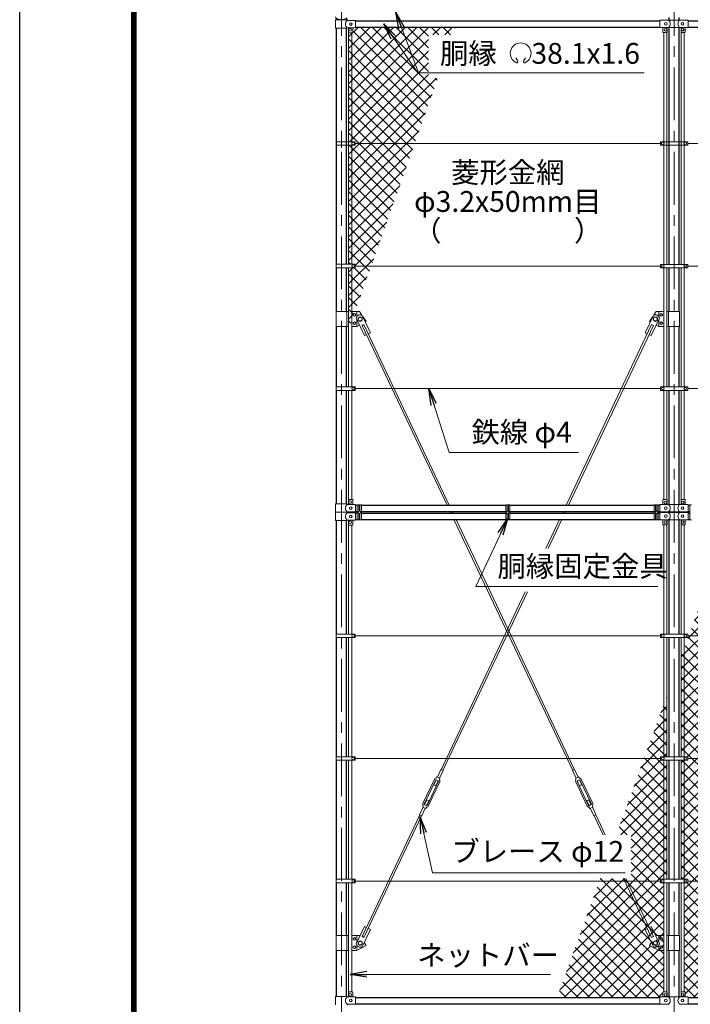
# Model space of a CAD drawing. Units: millimetres. Extents: x 0 to 27224, y 0 to 14850.
# Drawn here: x 0 to 4033, y 3827 to 9746 of the extents above; entities that cross this region are included whole.
import ezdxf
from ezdxf.enums import TextEntityAlignment as Align

# ---------------------------------------------------------------- set-up
doc = ezdxf.new("R2010")
doc.units = ezdxf.units.MM
doc.header["$LTSCALE"] = 10
doc.header["$MEASUREMENT"] = 0
doc.linetypes.add('CENTER', pattern=[50.8, 31.75, -6.35, 6.35, -6.35])
for name, color, linetype, lineweight in [('D-BMK', 2, 'CENTER', 13), ('D-STR-TXT', 7, 'Continuous', 13), ('D-STR2', 7, 'Continuous', 13), ('D-STR3', 3, 'Continuous', 13)]:
    doc.layers.add(name, color=color, linetype=linetype, lineweight=lineweight)
doc.layers.add('D-STR1', color=1, linetype='Continuous')
doc.layers.add('D-TTL', color=2, linetype='Continuous')
doc.styles.add('ゴシック', font='txt')
doc.dimstyles.new('STYLE', dxfattribs={"dimscale": 50, "dimtxt": 2.5, "dimasz": 2, "dimexe": 1, "dimexo": 1, "dimgap": 0.8, "dimtad": 1, "dimdsep": 46, "dimtxsty": 'ゴシック', "dimblk": 'OPEN', "dimcen": 1e-08, "dimclrd": 256, "dimclre": 256, "dimclrt": 256, "dimadec": 0, "dimazin": 2, "dimtfac": 1, "dimtmove": 2, "dimatfit": 3, "dimldrblk": 'OPEN', "dimfxl": 0, "dimtolj": 1, "dimtzin": 0, "dimlwd": -1, "dimlwe": -1, "dimarcsym": 0})
pattern_1 = [(45, (-820.343, -32683.035), (-35.35534, 35.35534), []), (135, (-820.343, -32683.035), (-35.35534, -35.35534), [])]

# ---------------------------------------------------------------- blocks, each defined once
blk = doc.blocks.new('_Open')
at = {"color": 0, "linetype": 'ByBlock', "lineweight": -2}
for p, q in [((-1, 0.167), (0, 0)), ((-1, -0.167), (0, 0)), ((0, 0), (-1, 0))]:
    blk.add_line(p, q, dxfattribs=at)

msp = doc.modelspace()

# ---------------------------------------------------------------- hatches: boundary and pattern name
at = {"layer": 'D-STR2'}
h = msp.add_hatch(dxfattribs=at)
h.set_pattern_fill('ANSI37', color=256, scale=400)
h.set_pattern_definition(pattern_1)
h.paths.add_polyline_path([(2514.772, 9393.629), (2458.1537, 9393.629), (2458.1537, 9655.2613), (2607.6959, 9655.2613), (2624.2606, 9701.9), (2020.6808, 9701.9), (2020.6808, 9698), (2002.6808, 9698), (2002.6808, 9670, -0.414213562), (2000.6808, 9668), (1997.1808, 9668), (1997.1808, 9012.5), (2017.6808, 9012.5), (2017.6808, 9002), (2375.6772, 9002)])
h.paths.add_polyline_path([(2375.6772, 9002), (2017.6808, 9002), (2017.6808, 8991.5), (1997.1808, 8991.5), (1997.1808, 8275.5), (2017.6808, 8275.5), (2017.6808, 8265), (2113.917, 8265)])
h.paths.add_polyline_path([(2113.917, 8265), (2017.6808, 8265), (2017.6808, 8254.5), (1997.1808, 8254.5), (1997.1808, 7991.2973), (2016.706, 7991.2973)])
h.paths.add_polyline_path([(1997.1808, 9668), (1978.1808, 9668), (1978.1808, 9012.5), (1997.1808, 9012.5)])
h.paths.add_polyline_path([(1997.1808, 8991.5), (1978.1808, 8991.5), (1978.1808, 8275.5), (1997.1808, 8275.5)])
h.paths.add_polyline_path([(1997.1808, 8254.5), (1978.1808, 8254.5), (1978.1808, 7882.8274), (1997.1808, 7936.323)])
h.paths.add_polyline_path([(2016.706, 7991.2973), (1997.1808, 7991.2973), (1997.1808, 7936.323), (2007.8327, 7966.3139), (2006.216, 7967.2473), (2006.216, 7970.7748, -0.018585968), (2006.1966, 7971.2973, -0.018585968), (2006.216, 7971.8197), (2006.216, 7975.3473), (2009.271, 7977.1111, -0.037184781), (2010.1758, 7977.6335), (2012.2857, 7978.8516)])
h.paths.add_polyline_path([(2012.0665, 7978.2345, 0.070863057), (2010.1758, 7977.6335), (2009.271, 7977.1111, 0.228487843), (2006.216, 7971.8197), (2006.216, 7970.7748, 0.163337407), (2007.9516, 7966.6486)], flags=17)
h = msp.add_hatch(dxfattribs=at)
h.set_pattern_fill('ANSI37', color=256, scale=400)
h.set_pattern_definition(pattern_1)
h.paths.add_polyline_path([(4935.6808, 6741.9), (4278.4538, 6741.9), (4023.711, 6042), (4935.6808, 6042)])
h.paths.add_polyline_path([(4935.6808, 6042), (4023.711, 6042), (3997.1808, 5969.1088), (3997.1808, 5315.3), (4018.1808, 5315.3), (4018.1808, 5305), (4935.6808, 5305), (4970.9195, 5317.8258), (4935.6808, 5330.6524)])
h.paths.add_polyline_path([(4935.6808, 5279.3485), (4900.4422, 5292.1742), (4935.6808, 5305), (4018.1808, 5305), (4018.1808, 5294.7), (3997.1808, 5294.7), (3997.1808, 4578.3), (4018.1808, 4578.3), (4018.1808, 4568), (4935.6808, 4568)])
h.paths.add_polyline_path([(4935.6808, 4568), (4018.1808, 4568), (4018.1808, 4557.7), (3997.1808, 4557.7), (3997.1808, 3901.1), (4002.6808, 3901.1), (4002.6808, 3871.1), (4020.6808, 3871.1), (4020.6808, 3868.1), (4935.6808, 3868.1)])
h.paths.add_polyline_path([(3874.1808, 4150), (3843.1308, 4150), (3788.1308, 4180), (3799.812, 4197.5218), (3762.2836, 4276.839), (3774.9386, 4282.8266), (3640.0108, 4568), (3487.2189, 4568), (3232.4761, 3868.1), (3850.6808, 3868.1), (3850.6808, 3871.1), (3868.6808, 3871.1), (3868.6808, 3901.1), (3874.1808, 3901.1)])
h.paths.add_polyline_path([(3874.1808, 5294.7), (3853.1808, 5294.7), (3853.1808, 5305), (3755.465, 5305), (3588.3012, 4845.7212), (3677.154, 4845.7212), (3677.154, 4584.0889), (3645.6738, 4584.0889), (3653.2862, 4568), (3853.1808, 4568), (3853.1808, 4578.3), (3874.1808, 4578.3)])
h.paths.add_polyline_path([(3874.1808, 5631.1691), (3755.465, 5305), (3853.1808, 5305), (3853.1808, 5315.3), (3874.1808, 5315.3)])
h.paths.add_polyline_path([(3997.1808, 5969.1088), (3978.1808, 5916.9068), (3978.1808, 5315.3), (3997.1808, 5315.3)])
h.paths.add_polyline_path([(3893.1808, 5683.3712), (3874.1808, 5631.1691), (3874.1808, 5315.3), (3893.1808, 5315.3)])
h.paths.add_polyline_path([(3997.1808, 5294.7), (3978.1808, 5294.7), (3978.1808, 4578.3), (3997.1808, 4578.3)])
h.paths.add_polyline_path([(3893.1808, 5294.7), (3874.1808, 5294.7), (3874.1808, 4578.3), (3893.1808, 4578.3)])
h.paths.add_polyline_path([(3632.3984, 4584.0889), (3493.0748, 4584.0889), (3487.2189, 4568), (3640.0108, 4568)])
h.paths.add_polyline_path([(3645.6738, 4584.0889), (3632.3984, 4584.0889), (3640.0108, 4568), (3653.2862, 4568)], flags=17)
h.paths.add_polyline_path([(3653.2862, 4568), (3640.0108, 4568), (3774.9386, 4282.8266), (3800.5998, 4228.591), (3811.4469, 4233.7232)], flags=17)
h.paths.add_polyline_path([(3874.1808, 4557.7), (3853.1808, 4557.7), (3853.1808, 4568), (3653.2862, 4568), (3785.7857, 4287.9588), (3798.4407, 4293.9464), (3825.6943, 4236.3452), (3828.1308, 4240), (3874.1808, 4240)], flags=17)
h.paths.add_polyline_path([(3874.1808, 4240), (3843.1308, 4240), (3843.1308, 4199.4927), (3847.6247, 4189.9948, -0.11093477), (3843.1308, 4180), (3843.1308, 4150), (3874.1808, 4150)], flags=17)
h.paths.add_polyline_path([(3858.1308, 4211.9), (3855.0758, 4213.6638, -0.037184781), (3854.171, 4214.1862), (3851.116, 4215.95), (3851.116, 4219.4776, -0.037184781), (3851.116, 4220.5224), (3851.116, 4224.05), (3854.171, 4225.8138, -0.037184781), (3855.0758, 4226.3362), (3858.1308, 4228.1), (3861.1858, 4226.3362, -0.037184781), (3862.0906, 4225.8138), (3865.1456, 4224.05), (3865.1456, 4220.5224, -0.037184781), (3865.1456, 4219.4776), (3865.1456, 4215.95), (3862.0906, 4214.1862, -0.037184781), (3861.1858, 4213.6638)], flags=16)
h.paths.add_polyline_path([(3858.1308, 4178.1), (3861.1858, 4176.3362, -0.037184781), (3862.0906, 4175.8138), (3865.1456, 4174.05), (3865.1456, 4170.5224, -0.037184781), (3865.1456, 4169.4776), (3865.1456, 4165.95), (3862.0906, 4164.1862, -0.037184781), (3861.1858, 4163.6638), (3858.1308, 4161.9), (3855.0758, 4163.6638, -0.037184781), (3854.171, 4164.1862), (3851.116, 4165.95), (3851.116, 4169.4776, -0.037184781), (3851.116, 4170.5224), (3851.116, 4174.05), (3854.171, 4175.8138, -0.037184781), (3855.0758, 4176.3362)], flags=16)
h.paths.add_polyline_path([(3798.4407, 4293.9464), (3785.7857, 4287.9588), (3811.4469, 4233.7232), (3800.5998, 4228.591), (3774.9386, 4282.8266), (3762.2836, 4276.839), (3811.4676, 4172.8874, 0.5), (3847.6247, 4189.9948)], flags=17)
h.paths.add_polyline_path([(3823.1308, 4208.8564), (3835.1308, 4201.9282), (3835.1308, 4188.0718), (3823.1308, 4181.1436), (3811.1308, 4188.0718), (3811.1308, 4201.9282)], flags=16)
h.paths.add_polyline_path([(3834.6308, 4195, -1), (3811.6308, 4195, -1)], flags=0)
h.paths.add_polyline_path([(3811.6308, 4195, 1), (3834.6308, 4195, 1)], flags=0)
h.paths.add_polyline_path([(3851.0966, 4220, 1), (3865.165, 4220, 1)], flags=0)
h.paths.add_polyline_path([(3851.0966, 4170, 1), (3865.165, 4170, 1)], flags=0)
h.paths.add_polyline_path([(3865.1456, 4220.5224, 0.228487843), (3862.0906, 4225.8138), (3861.1858, 4226.3362, 0.228487843), (3855.0758, 4226.3362), (3854.171, 4225.8138, 0.228487843), (3851.116, 4220.5224), (3851.116, 4219.4776, 0.228487843), (3854.171, 4214.1862), (3855.0758, 4213.6638, 0.228487843), (3861.1858, 4213.6638), (3862.0906, 4214.1862, 0.228487843), (3865.1456, 4219.4776)], flags=0)
h.paths.add_polyline_path([(3865.1456, 4169.4776), (3865.1456, 4170.5224, 0.228487843), (3862.0906, 4175.8138), (3861.1858, 4176.3362, 0.228487843), (3855.0758, 4176.3362), (3854.171, 4175.8138, 0.228487843), (3851.116, 4170.5224), (3851.116, 4169.4776, 0.228487843), (3854.171, 4164.1862), (3855.0758, 4163.6638, 0.228487843), (3861.1858, 4163.6638), (3862.0906, 4164.1862, 0.228487843)], flags=0)

# ---------------------------------------------------------------- linework, layer by layer
at = {"layer": 'D-BMK'}
for p, q in [((1935.6808, 10475), (1935.6808, 2890)), ((3935.6808, 10475), (3935.6808, 2890)), ((1935.6808, 9016.5292), (1935.6808, 8975.7495)), ((1935.6808, 8279.5292), (1935.6808, 8238.7495)), ((1935.6808, 7542.5292), (1935.6808, 7501.7495))]:
    msp.add_line(p, q, dxfattribs=at)
at = {"layer": 'D-STR-TXT'}
for p, q in [((2995.7348, 9495.8411), (2984.2202, 9515.7849)), ((3030.4128, 9495.8411), (3041.9274, 9515.7849))]:
    msp.add_line(p, q, dxfattribs=at)
for centre, radius, start, end in [((3013.0738, 9543.5142), 62.5078, 294.32477615, 245.67522385), ((2990.0366, 9492.39), 6.5798, 245.67522385, 30), ((3036.111, 9492.39), 6.5798, 150, 294.32477615)]:
    msp.add_arc(centre, radius, start, end, dxfattribs=at)
at = {"layer": 'D-STR1'}
for p, q in [((1905.4308, 9745), (1905.4308, 9754.1582)), ((1965.9308, 9745), (1965.9308, 9754.1582)), ((2020.6808, 9740), (3850.6808, 9740)), ((3905.4308, 9743.4), (3905.4308, 9759.5123)), ((3965.9308, 9743.4), (3965.9308, 9759.5123)), ((4020.6808, 9740), (4935.6808, 9740)), ((1905.4308, 8275.5), (1905.4308, 9695)), ((1965.9308, 8275.5), (1965.9308, 9695)), ((2020.6808, 9701.9), (3850.6808, 9701.9)), ((3905.4308, 8275.3), (3905.4308, 9698.5)), ((3965.9308, 8275.3), (3965.9308, 9698.5)), ((4020.6808, 9701.9), (4935.6808, 9701.9)), ((1905.4308, 7991.2973), (1905.4308, 8254.5)), ((1965.9308, 7991.2973), (1965.9308, 8254.5)), ((3905.4308, 7991.2973), (3905.4308, 8254.7)), ((3965.9308, 7991.2973), (3965.9308, 8254.7)), ((1905.4308, 7538.5), (1905.4308, 7901.2973)), ((1965.9308, 7538.5), (1965.9308, 7901.2973)), ((3905.4308, 7538.3), (3905.4308, 7901.2973)), ((3965.9308, 7538.3), (3965.9308, 7901.2973)), ((1905.4308, 6835), (1905.4308, 7517.5)), ((1965.9308, 6835), (1965.9308, 7517.5)), ((3905.4308, 6831.6), (3905.4308, 7517.7)), ((3965.9308, 6831.6), (3965.9308, 7517.7)), ((2020.6808, 6828.1), (2030.6808, 6828.1)), ((2055.6808, 6828.1), (2923.1808, 6828.1)), ((2948.1808, 6828.1), (3815.6808, 6828.1)), ((3840.6808, 6828.1), (3850.6808, 6828.1)), ((4020.6808, 6828.1), (4030.6808, 6828.1)), ((2020.6808, 6790), (2030.6808, 6790)), ((2020.6808, 6780), (2030.6808, 6780)), ((2055.6808, 6790), (2923.1808, 6790)), ((2055.6808, 6780), (2923.1808, 6780)), ((2948.1808, 6790), (3815.6808, 6790)), ((2948.1808, 6780), (3815.6808, 6780)), ((3840.6808, 6790), (3850.6808, 6790)), ((3840.6808, 6780), (3850.6808, 6780)), ((3905.4308, 6783.4), (3905.4308, 6786.6)), ((3965.9308, 6783.4), (3965.9308, 6786.6)), ((4020.6808, 6790), (4030.6808, 6790)), ((4020.6808, 6780), (4030.6808, 6780)), ((1905.4308, 6052.5), (1905.4308, 6735)), ((1965.9308, 6052.5), (1965.9308, 6735)), ((2020.6808, 6741.9), (2030.6808, 6741.9)), ((2055.6808, 6741.9), (2923.1808, 6741.9)), ((2948.1808, 6741.9), (3815.6808, 6741.9)), ((3840.6808, 6741.9), (3850.6808, 6741.9)), ((3905.4308, 6052.3), (3905.4308, 6738.4)), ((3965.9308, 6052.3), (3965.9308, 6738.4)), ((4020.6808, 6741.9), (4030.6808, 6741.9)), ((1905.4308, 5315.5), (1905.4308, 6031.5)), ((1965.9308, 5315.5), (1965.9308, 6031.5)), ((3905.4308, 5315.5), (3905.4308, 6031.7)), ((3965.9308, 5315.5), (3965.9308, 6031.7)), ((1905.4308, 4578.5), (1905.4308, 5294.5)), ((1965.9308, 4578.5), (1965.9308, 5294.5)), ((3905.4308, 4578.3), (3905.4308, 5294.5)), ((3965.9308, 4578.3), (3965.9308, 5294.5)), ((1905.4308, 4240), (1905.4308, 4557.5)), ((1965.9308, 4240), (1965.9308, 4557.5)), ((3905.4308, 4240), (3905.4308, 4557.7)), ((3965.9308, 4240), (3965.9308, 4557.7)), ((1905.4308, 3874.1), (1905.4308, 4150)), ((1965.9308, 3874.1), (1965.9308, 4150)), ((3905.4308, 3871.6), (3905.4308, 4150)), ((3965.9308, 3871.6), (3965.9308, 4150)), ((2020.6808, 3868.1), (3850.6808, 3868.1)), ((4020.6808, 3868.1), (4935.6808, 3868.1)), ((2020.6808, 3830), (3850.6808, 3830)), ((4020.6808, 3830), (4935.6808, 3830))]:
    msp.add_line(p, q, dxfattribs=at)
at = {"layer": 'D-STR3'}
for p, q in [((1899.5808, 9745), (1969.4808, 9745)), ((1899.5808, 9695), (1899.5808, 9745)), ((1975.4808, 9742), (1969.4808, 9745)), ((1975.4808, 9742), (2020.6808, 9742)), ((2020.6808, 9742), (2020.6808, 9698)), ((3850.6808, 9742.9), (3901.8808, 9742.9)), ((3850.6808, 9742.9), (3850.6808, 9698.9)), ((3901.8808, 9743.4), (3900.8808, 9742.9)), ((3901.8808, 9743.4), (3969.4808, 9743.4)), ((3969.4808, 9743.4), (3970.4808, 9742.9)), ((3969.4808, 9742.9), (4020.6808, 9742.9)), ((4020.6808, 9742.9), (4020.6808, 9698.9)), ((1899.5808, 9695), (1969.4808, 9695)), ((1975.4808, 9698), (1969.4808, 9695)), ((1975.4808, 9698), (2020.6808, 9698)), ((1977.6808, 9670), (1977.6808, 9698)), ((1978.1808, 8275.5), (1978.1808, 9668.6771)), ((1979.6808, 9668), (2000.6808, 9668)), ((1997.1808, 8275.5), (1997.1808, 9668)), ((2002.6808, 9670), (2002.6808, 9698)), ((3850.6808, 9698.9), (3901.8808, 9698.9)), ((3868.6808, 9698.9), (3868.6808, 9670.9)), ((3891.6808, 9668.9), (3870.6808, 9668.9)), ((3874.1808, 9669), (3874.1808, 8275.3)), ((3893.1808, 9669.134), (3893.1808, 8275.3)), ((3893.6808, 9698.9), (3893.6808, 9670.9)), ((3901.8808, 9698.4), (3900.8808, 9698.9)), ((3901.8808, 9698.4), (3969.4808, 9698.4)), ((3969.4808, 9698.4), (3970.4808, 9698.9)), ((3969.4808, 9698.9), (4020.6808, 9698.9)), ((3977.6808, 9698.9), (3977.6808, 9670.9)), ((3978.1808, 9669.134), (3978.1808, 8275.3)), ((3979.6808, 9668.9), (4000.6808, 9668.9)), ((3997.1808, 9669), (3997.1808, 8275.3)), ((4002.6808, 9698.9), (4002.6808, 9670.9)), ((1902.8808, 9012.5), (1902.8808, 8991.5)), ((1902.8808, 9012.5), (2017.6808, 9012.5)), ((2017.6808, 9012.5), (2017.6808, 8991.5)), ((3853.1808, 9002), (2017.6808, 9002)), ((3853.1808, 9012.3), (4018.1808, 9012.3)), ((3853.1808, 9012.3), (3853.1808, 8991.7)), ((4018.1808, 9012.3), (4018.1808, 8991.7)), ((4935.6808, 9002), (4018.1808, 9002)), ((1902.8808, 8991.5), (2017.6808, 8991.5)), ((3853.1808, 8991.7), (4018.1808, 8991.7)), ((1902.8808, 8275.5), (1902.8808, 8254.5)), ((1902.8808, 8275.5), (2017.6808, 8275.5)), ((1902.8808, 8254.5), (2017.6808, 8254.5)), ((1978.1808, 7538.5), (1978.1808, 8254.5)), ((1997.1808, 7538.5), (1997.1808, 8254.5)), ((2017.6808, 8275.5), (2017.6808, 8254.5)), ((3853.1808, 8265), (2017.6808, 8265)), ((3853.1808, 8275.3), (4018.1808, 8275.3)), ((3853.1808, 8275.3), (3853.1808, 8254.7)), ((3853.1808, 8254.7), (4018.1808, 8254.7)), ((3874.1808, 8254.7), (3874.1808, 7538.3)), ((3893.1808, 8254.7), (3893.1808, 7538.3)), ((3978.1808, 8254.7), (3978.1808, 7538.3)), ((3997.1808, 8254.7), (3997.1808, 7538.3)), ((4018.1808, 8275.3), (4018.1808, 8254.7)), ((4935.6808, 8265), (4018.1808, 8265)), ((1903.1308, 7991.2973), (1903.1308, 7901.2973)), ((1978.1808, 7991.2973), (1903.1308, 7991.2973)), ((1968.2308, 7991.2973), (1968.2308, 7901.2973)), ((2043.2308, 7991.2973), (1997.1808, 7991.2973)), ((2028.2308, 7991.2973), (2028.2308, 7961.2973)), ((2043.2308, 7991.2973), (2057.8462, 7969.3741)), ((3828.1308, 7991.2973), (3813.5154, 7969.3741)), ((3874.1808, 7991.2973), (3828.1308, 7991.2973)), ((3843.1308, 7991.2973), (3843.1308, 7961.2973)), ((3968.2308, 7991.2973), (3893.1808, 7991.2973)), ((3903.1308, 7991.2973), (3903.1308, 7901.2973)), ((3968.2308, 7991.2973), (3968.2308, 7901.2973)), ((2023.7369, 7951.3024), (2072.9209, 7847.3508)), ((2028.2308, 7941.8044), (2028.2308, 7901.2973)), ((2059.894, 7968.4099), (2109.078, 7864.4583)), ((2063.3289, 7961.1502), (2083.2308, 7931.2973)), ((3811.4676, 7968.4099), (3762.2837, 7864.4583)), ((3808.0328, 7961.1502), (3788.1308, 7931.2973)), ((3847.6247, 7951.3024), (3798.4407, 7847.3508)), ((3843.1308, 7941.8044), (3843.1308, 7901.2973)), ((1978.1808, 7901.2973), (1903.1308, 7901.2973)), ((2028.2308, 7901.2973), (1997.1808, 7901.2973)), ((2043.4649, 7909.6068), (2028.2308, 7901.2973)), ((2059.9147, 7907.574), (2070.7618, 7912.7063)), ((2059.9147, 7907.574), (2570.6603, 6828.1)), ((2070.7618, 7912.7063), (2583.9357, 6828.1)), ((2083.2308, 7931.2973), (2078.6387, 7928.7925)), ((3800.5998, 7912.7063), (3287.426, 6828.1)), ((3811.447, 7907.574), (3300.7014, 6828.1)), ((3788.1308, 7931.2973), (3792.7229, 7928.7925)), ((3811.447, 7907.574), (3800.5998, 7912.7063)), ((3827.8967, 7909.6068), (3843.1308, 7901.2973)), ((3843.1308, 7901.2973), (3874.1808, 7901.2973)), ((3893.1808, 7901.2973), (3968.2308, 7901.2973)), ((2072.9209, 7847.3508), (2085.5759, 7853.3384)), ((2096.423, 7858.4706), (2109.078, 7864.4583)), ((3774.9386, 7858.4706), (3762.2837, 7864.4583)), ((3798.4407, 7847.3508), (3785.7858, 7853.3384)), ((1902.8808, 7538.5), (1902.8808, 7517.5)), ((1902.8808, 7538.5), (2017.6808, 7538.5)), ((1902.8808, 7517.5), (2017.6808, 7517.5)), ((1978.1808, 6861.3229), (1978.1808, 7517.5)), ((1997.1808, 6862), (1997.1808, 7517.5)), ((2017.6808, 7538.5), (2017.6808, 7517.5)), ((3853.1808, 7528), (2017.6808, 7528)), ((3853.1808, 7538.3), (4018.1808, 7538.3)), ((3853.1808, 7538.3), (3853.1808, 7517.7)), ((3853.1808, 7517.7), (4018.1808, 7517.7)), ((3874.1808, 6861.1), (3874.1808, 7517.7)), ((3893.1808, 6860.4229), (3893.1808, 7517.7)), ((3978.1808, 6860.4229), (3978.1808, 7517.7)), ((3997.1808, 6861.1), (3997.1808, 7517.7)), ((4018.1808, 7538.3), (4018.1808, 7517.7)), ((4935.6808, 7528), (4018.1808, 7528)), ((1899.5808, 6835), (1969.4808, 6835)), ((1899.5808, 6835), (1899.5808, 6785)), ((1975.4808, 6832), (1969.4808, 6835)), ((1975.4808, 6832), (2020.6808, 6832)), ((1977.6808, 6860), (1977.6808, 6832)), ((1979.6808, 6862), (2000.6808, 6862)), ((2002.6808, 6860), (2002.6808, 6832)), ((2020.6808, 6788), (2020.6808, 6832)), ((2030.6808, 6829.3695), (2039.6808, 6829.3695)), ((2030.6808, 6740.1114), (2030.6808, 6829.3695)), ((2039.6808, 6829.3695), (2039.6808, 6797)), ((2046.6808, 6829.3695), (2055.6808, 6829.3695)), ((2046.6808, 6829.3695), (2046.6808, 6797)), ((2055.6808, 6829.3695), (2055.6808, 6740.1114)), ((2932.1808, 6829.3695), (2923.1808, 6829.3695)), ((2923.1808, 6829.3695), (2923.1808, 6740.1114)), ((2932.1808, 6829.3695), (2932.1808, 6797)), ((2948.1808, 6829.3695), (2939.1808, 6829.3695)), ((2939.1808, 6829.3695), (2939.1808, 6797)), ((2948.1808, 6740.1114), (2948.1808, 6829.3695)), ((3824.6808, 6829.3695), (3815.6808, 6829.3695)), ((3815.6808, 6829.3695), (3815.6808, 6740.1114)), ((3824.6808, 6829.3695), (3824.6808, 6797)), ((3840.6808, 6829.3695), (3831.6808, 6829.3695)), ((3831.6808, 6829.3695), (3831.6808, 6797)), ((3840.6808, 6740.1114), (3840.6808, 6829.3695)), ((3850.6808, 6831.1), (3901.8808, 6831.1)), ((3850.6808, 6787.1), (3850.6808, 6831.1)), ((3868.6808, 6831.1), (3868.6808, 6859.1)), ((3891.6808, 6861.1), (3870.6808, 6861.1)), ((3893.6808, 6831.1), (3893.6808, 6859.1)), ((3901.8808, 6831.6), (3900.8808, 6831.1)), ((3901.8808, 6831.6), (3969.4808, 6831.6)), ((3969.4808, 6831.6), (3970.4808, 6831.1)), ((3969.4808, 6831.1), (4020.6808, 6831.1)), ((3977.6808, 6831.1), (3977.6808, 6859.1)), ((3979.6808, 6861.1), (4000.6808, 6861.1)), ((4002.6808, 6831.1), (4002.6808, 6859.1)), ((4020.6808, 6787.1), (4020.6808, 6831.1)), ((4030.6808, 6829.3695), (4039.6808, 6829.3695)), ((4030.6808, 6740.1114), (4030.6808, 6829.3695)), ((1899.5808, 6785), (1969.4808, 6785)), ((1899.5808, 6785), (1969.4808, 6785)), ((1899.5808, 6735), (1899.5808, 6785)), ((1975.4808, 6788), (1969.4808, 6785)), ((1975.4808, 6782), (1969.4808, 6785)), ((1975.4808, 6788), (2020.6808, 6788)), ((1975.4808, 6782), (2020.6808, 6782)), ((2020.6808, 6782), (2020.6808, 6738)), ((2039.6808, 6740.1114), (2039.6808, 6773)), ((2046.6808, 6740.1114), (2046.6808, 6773)), ((2588.687, 6790), (2593.4184, 6780)), ((2601.9624, 6790), (2606.6938, 6780)), ((2932.1808, 6740.1114), (2932.1808, 6773)), ((2939.1808, 6740.1114), (2939.1808, 6773)), ((3269.3992, 6790), (3264.6678, 6780)), ((3282.6746, 6790), (3277.9432, 6780)), ((3824.6808, 6740.1114), (3824.6808, 6773)), ((3831.6808, 6740.1114), (3831.6808, 6773)), ((3850.6808, 6787.1), (3901.8808, 6787.1)), ((3850.6808, 6782.9), (3901.8808, 6782.9)), ((3850.6808, 6782.9), (3850.6808, 6738.9)), ((3901.8808, 6786.6), (3900.8808, 6787.1)), ((3901.8808, 6783.4), (3900.8808, 6782.9)), ((3901.8808, 6786.6), (3969.4808, 6786.6)), ((3901.8808, 6783.4), (3969.4808, 6783.4)), ((3969.4808, 6786.6), (3970.4808, 6787.1)), ((3969.4808, 6787.1), (4020.6808, 6787.1)), ((3969.4808, 6783.4), (3970.4808, 6782.9)), ((3969.4808, 6782.9), (4020.6808, 6782.9)), ((4020.6808, 6782.9), (4020.6808, 6738.9)), ((1899.5808, 6735), (1969.4808, 6735)), ((1975.4808, 6738), (1969.4808, 6735)), ((1975.4808, 6738), (2020.6808, 6738)), ((1977.6808, 6710), (1977.6808, 6738)), ((1978.1808, 6052.5), (1978.1808, 6708.6771)), ((1979.6808, 6708), (2000.6808, 6708)), ((1997.1808, 6052.5), (1997.1808, 6708)), ((2002.6808, 6710), (2002.6808, 6738)), ((2039.6808, 6740.1114), (2030.6808, 6740.1114)), ((2055.6808, 6740.1114), (2046.6808, 6740.1114)), ((2611.4452, 6741.9), (3325.8675, 5231.9498)), ((2624.7206, 6741.9), (3336.7147, 5237.0821)), ((2923.1808, 6740.1114), (2932.1808, 6740.1114)), ((2939.1808, 6740.1114), (2948.1808, 6740.1114)), ((3246.641, 6741.9), (3164.3477, 6567.971)), ((3259.9164, 6741.9), (3177.6231, 6567.971)), ((3815.6808, 6740.1114), (3824.6808, 6740.1114)), ((3831.6808, 6740.1114), (3840.6808, 6740.1114)), ((3850.6808, 6738.9), (3901.8808, 6738.9)), ((3868.6808, 6738.9), (3868.6808, 6710.9)), ((3891.6808, 6708.9), (3870.6808, 6708.9)), ((3874.1808, 6052.3), (3874.1808, 6708.9)), ((3893.1808, 6052.3), (3893.1808, 6709.5771)), ((3893.6808, 6738.9), (3893.6808, 6710.9)), ((3901.8808, 6738.4), (3900.8808, 6738.9)), ((3901.8808, 6738.4), (3969.4808, 6738.4)), ((3969.4808, 6738.4), (3970.4808, 6738.9)), ((3969.4808, 6738.9), (4020.6808, 6738.9)), ((3977.6808, 6738.9), (3977.6808, 6710.9)), ((3978.1808, 6052.3), (3978.1808, 6709.5771)), ((3979.6808, 6708.9), (4000.6808, 6708.9)), ((3997.1808, 6052.3), (3997.1808, 6708.9)), ((4002.6808, 6738.9), (4002.6808, 6710.9)), ((4039.6808, 6740.1114), (4030.6808, 6740.1114)), ((3040.5582, 6306.3387), (2534.647, 5237.0821)), ((3053.8336, 6306.3387), (2545.4941, 5231.9498)), ((1902.8808, 6052.5), (1902.8808, 6031.5)), ((1902.8808, 6052.5), (2017.6808, 6052.5)), ((2017.6808, 6052.5), (2017.6808, 6031.5)), ((3853.1808, 6042), (2017.6808, 6042)), ((3853.1808, 6052.3), (4018.1808, 6052.3)), ((3853.1808, 6052.3), (3853.1808, 6031.7)), ((4018.1808, 6052.3), (4018.1808, 6031.7)), ((4935.6808, 6042), (4018.1808, 6042)), ((1902.8808, 6031.5), (2017.6808, 6031.5)), ((1978.1808, 5315.5), (1978.1808, 6031.5)), ((1997.1808, 5315.5), (1997.1808, 6031.5)), ((3853.1808, 6031.7), (4018.1808, 6031.7)), ((3874.1808, 5315.5), (3874.1808, 6031.7)), ((3893.1808, 5315.5), (3893.1808, 6031.7)), ((3978.1808, 5315.5), (3978.1808, 6031.7)), ((3997.1808, 5315.5), (3997.1808, 6031.7)), ((1902.8808, 5315.5), (1902.8808, 5294.5)), ((1902.8808, 5315.5), (2017.6808, 5315.5)), ((1902.8808, 5294.5), (2017.6808, 5294.5)), ((1978.1808, 4578.5), (1978.1808, 5294.5)), ((1997.1808, 4578.5), (1997.1808, 5294.5)), ((2017.6808, 5315.5), (2017.6808, 5294.5)), ((3853.1808, 5305), (2017.6808, 5305)), ((3853.1808, 5315.3), (4018.1808, 5315.3)), ((3853.1808, 5315.3), (3853.1808, 5294.7)), ((3853.1808, 5294.7), (4018.1808, 5294.7)), ((3874.1808, 4578.3), (3874.1808, 5294.5)), ((3893.1808, 4578.3), (3893.1808, 5294.5)), ((3978.1808, 4578.3), (3978.1808, 5294.5)), ((3997.1808, 4578.3), (3997.1808, 5294.5)), ((4018.1808, 5315.3), (4018.1808, 5294.7)), ((4935.6808, 5305), (4018.1808, 5305)), ((2533.6526, 5237.5525), (2512.2683, 5192.3562)), ((2546.4884, 5231.4794), (2525.1041, 5186.283)), ((2546.4884, 5231.4794), (2533.6526, 5237.5525)), ((3324.8732, 5231.4794), (3337.709, 5237.5525)), ((3324.8732, 5231.4794), (3346.2576, 5186.283)), ((3337.709, 5237.5525), (3359.0933, 5192.3562)), ((2494.2895, 5179.8434), (2425.0042, 5033.4072)), ((2501.9728, 5176.208), (2432.6876, 5029.7718)), ((2519.1474, 5168.082), (2449.8622, 5021.6458)), ((2526.8308, 5164.4466), (2457.5456, 5018.0105)), ((2504.9976, 5176.9894), (2490.884, 5147.1598)), ((2517.8334, 5170.9163), (2503.7197, 5141.0867)), ((2518.195, 5170.7452), (2504.6361, 5177.1605)), ((2509.6469, 5193.5965), (2504.7992, 5187.2605)), ((2527.7255, 5185.0427), (2509.6469, 5193.5965)), ((2527.7255, 5185.0427), (2525.9008, 5177.2764)), ((3343.6362, 5185.0427), (3361.7147, 5193.5965)), ((3343.6362, 5185.0427), (3345.4608, 5177.2764)), ((3344.5308, 5164.4466), (3413.8161, 5018.0105)), ((3352.2142, 5168.082), (3421.4994, 5021.6458)), ((3353.1667, 5170.7452), (3366.7256, 5177.1605)), ((3353.5282, 5170.9163), (3367.6419, 5141.0867)), ((3361.7147, 5193.5965), (3366.5625, 5187.2605)), ((3366.364, 5176.9894), (3380.4777, 5147.1598)), ((3369.3888, 5176.208), (3438.674, 5029.7718)), ((3377.0722, 5179.8434), (3446.3574, 5033.4072)), ((2503.7197, 5141.0867), (2490.884, 5147.1598)), ((3367.6419, 5141.0867), (3380.4777, 5147.1598)), ((2434.0016, 5026.9375), (2448.1153, 5056.7671)), ((2446.8374, 5020.8644), (2460.9511, 5050.694)), ((2460.9511, 5050.694), (2448.1153, 5056.7671)), ((3410.4106, 5050.694), (3423.2463, 5056.7671)), ((3424.5242, 5020.8644), (3410.4106, 5050.694)), ((3437.36, 5026.9375), (3423.2463, 5056.7671)), ((2405.3466, 4966.3744), (2426.731, 5011.5708)), ((2418.1824, 4960.3013), (2439.5667, 5005.4976)), ((2424.1096, 5012.8111), (2425.9342, 5020.5774)), ((2442.1881, 5004.2573), (2424.1096, 5012.8111)), ((2447.199, 5020.6933), (2433.6401, 5027.1086)), ((2442.1881, 5004.2573), (2447.0359, 5010.5933)), ((3424.1627, 5020.6933), (3437.7216, 5027.1086)), ((3429.1735, 5004.2573), (3424.3258, 5010.5933)), ((3429.1735, 5004.2573), (3447.2521, 5012.8111)), ((3453.1792, 4960.3013), (3431.7949, 5005.4976)), ((3466.015, 4966.3744), (3444.6307, 5011.5708)), ((3447.2521, 5012.8111), (3445.4274, 5020.5774)), ((2406.3409, 4965.904), (2059.9147, 4233.7232)), ((2417.1881, 4960.7717), (2070.7618, 4228.591)), ((2418.1824, 4960.3013), (2405.3466, 4966.3744)), ((3453.1792, 4960.3013), (3466.015, 4966.3744)), ((3454.1736, 4960.7717), (3508.6089, 4845.7212)), ((3465.0207, 4965.904), (3521.8843, 4845.7212)), ((1902.8808, 4578.5), (1902.8808, 4557.5)), ((1902.8808, 4578.5), (2017.6808, 4578.5)), ((2017.6808, 4578.5), (2017.6808, 4557.5)), ((3853.1808, 4568), (2017.6808, 4568)), ((3632.3984, 4584.0889), (3800.5998, 4228.591)), ((3645.6738, 4584.0889), (3811.4469, 4233.7232)), ((3853.1808, 4578.3), (4018.1808, 4578.3)), ((3853.1808, 4578.3), (3853.1808, 4557.7)), ((4018.1808, 4578.3), (4018.1808, 4557.7)), ((4935.6808, 4568), (4018.1808, 4568)), ((1902.8808, 4557.5), (2017.6808, 4557.5)), ((1978.1808, 3900.4229), (1978.1808, 4557.5)), ((1997.1808, 3901.1), (1997.1808, 4557.5)), ((3853.1808, 4557.7), (4018.1808, 4557.7)), ((3874.1808, 3901.1), (3874.1808, 4557.7)), ((3893.1808, 3900.4229), (3893.1808, 4557.7)), ((3978.1808, 3900.4229), (3978.1808, 4557.7)), ((3997.1808, 3901.1), (3997.1808, 4557.7)), ((2023.737, 4189.9948), (2072.9209, 4293.9464)), ((2059.8941, 4172.8874), (2109.078, 4276.839)), ((2085.5759, 4287.9588), (2072.9209, 4293.9464)), ((2109.078, 4276.839), (2096.423, 4282.8266)), ((3762.2836, 4276.839), (3774.9386, 4282.8266)), ((3811.4676, 4172.8874), (3762.2836, 4276.839)), ((3785.7857, 4287.9588), (3798.4407, 4293.9464)), ((3847.6247, 4189.9948), (3798.4407, 4293.9464)), ((1903.1308, 4240), (1903.1308, 4150)), ((1978.1808, 4240), (1903.1308, 4240)), ((1968.2308, 4240), (1968.2308, 4150)), ((2043.2308, 4240), (1997.1808, 4240)), ((2028.2308, 4240), (2028.2308, 4199.4927)), ((2043.2308, 4240), (2045.6673, 4236.3452)), ((2070.7618, 4228.591), (2059.9147, 4233.7232)), ((3800.5998, 4228.591), (3811.4469, 4233.7232)), ((3828.1308, 4240), (3825.6943, 4236.3452)), ((3874.1808, 4240), (3828.1308, 4240)), ((3843.1308, 4240), (3843.1308, 4199.4927)), ((3968.2308, 4240), (3893.1808, 4240)), ((3903.1308, 4240), (3903.1308, 4150)), ((3968.2308, 4240), (3968.2308, 4150)), ((1978.1808, 4150), (1903.1308, 4150)), ((2028.2308, 4150), (1997.1808, 4150)), ((2083.2308, 4180), (2028.2308, 4150)), ((2028.2308, 4180), (2028.2308, 4150)), ((2071.5496, 4197.5218), (2083.2308, 4180)), ((3799.812, 4197.5218), (3788.1308, 4180)), ((3788.1308, 4180), (3843.1308, 4150)), ((3843.1308, 4180), (3843.1308, 4150)), ((3843.1308, 4150), (3874.1808, 4150)), ((3893.1808, 4150), (3968.2308, 4150)), ((1899.5808, 3874.1), (1969.4808, 3874.1)), ((1899.5808, 3874.1), (1899.5808, 3824.1)), ((1975.4808, 3871.1), (1969.4808, 3874.1)), ((1975.4808, 3871.1), (2020.6808, 3871.1)), ((1977.6808, 3899.1), (1977.6808, 3871.1)), ((1979.6808, 3901.1), (2000.6808, 3901.1)), ((2002.6808, 3899.1), (2002.6808, 3871.1)), ((2020.6808, 3827.1), (2020.6808, 3871.1)), ((3850.6808, 3871.1), (3901.8808, 3871.1)), ((3850.6808, 3827.1), (3850.6808, 3871.1)), ((3868.6808, 3871.1), (3868.6808, 3899.1)), ((3891.6808, 3901.1), (3870.6808, 3901.1)), ((3893.6808, 3871.1), (3893.6808, 3899.1)), ((3901.8808, 3871.6), (3900.8808, 3871.1)), ((3901.8808, 3871.6), (3969.4808, 3871.6)), ((3969.4808, 3871.6), (3970.4808, 3871.1)), ((3969.4808, 3871.1), (4020.6808, 3871.1)), ((3977.6808, 3871.1), (3977.6808, 3899.1)), ((3979.6808, 3901.1), (4000.6808, 3901.1)), ((4002.6808, 3871.1), (4002.6808, 3899.1)), ((4020.6808, 3827.1), (4020.6808, 3871.1)), ((1975.4808, 3827.1), (1969.4808, 3824.1)), ((1975.4808, 3827.1), (2020.6808, 3827.1)), ((3850.6808, 3827.1), (3901.8808, 3827.1)), ((3901.8808, 3826.6), (3900.8808, 3827.1)), ((3969.4808, 3826.6), (3970.4808, 3827.1)), ((3969.4808, 3827.1), (4020.6808, 3827.1))]:
    msp.add_line(p, q, dxfattribs=at)
for points in [[(2013.2308, 7979.3973), (2006.216, 7975.3473), (2006.216, 7967.2473), (2013.2308, 7963.1973), (2020.2456, 7967.2473), (2020.2456, 7975.3473)], [(2048.2308, 7960.1537), (2036.2308, 7953.2255), (2036.2308, 7939.3691), (2048.2308, 7932.4408), (2060.2308, 7939.3691), (2060.2308, 7953.2255)], [(3823.1308, 7960.1537), (3835.1308, 7953.2255), (3835.1308, 7939.3691), (3823.1308, 7932.4408), (3811.1308, 7939.3691), (3811.1308, 7953.2255)], [(3858.1308, 7979.3973), (3865.1456, 7975.3473), (3865.1456, 7967.2473), (3858.1308, 7963.1973), (3851.116, 7967.2473), (3851.116, 7975.3473)], [(2013.2308, 7913.1973), (2006.216, 7917.2473), (2006.216, 7925.3473), (2013.2308, 7929.3973), (2020.2456, 7925.3473), (2020.2456, 7917.2473)], [(3858.1308, 7913.1973), (3865.1456, 7917.2473), (3865.1456, 7925.3473), (3858.1308, 7929.3973), (3851.116, 7925.3473), (3851.116, 7917.2473)], [(2043.1808, 6776.9), (2036.166, 6780.95), (2036.166, 6789.05), (2043.1808, 6793.1), (2050.1956, 6789.05), (2050.1956, 6780.95)], [(2935.6808, 6776.9), (2942.6956, 6780.95), (2942.6956, 6789.05), (2935.6808, 6793.1), (2928.666, 6789.05), (2928.666, 6780.95)], [(3828.1808, 6776.9), (3835.1956, 6780.95), (3835.1956, 6789.05), (3828.1808, 6793.1), (3821.166, 6789.05), (3821.166, 6780.95)], [(2013.2308, 4228.1), (2006.216, 4224.05), (2006.216, 4215.95), (2013.2308, 4211.9), (2020.2456, 4215.95), (2020.2456, 4224.05)], [(2048.2308, 4208.8564), (2036.2308, 4201.9282), (2036.2308, 4188.0718), (2048.2308, 4181.1436), (2060.2308, 4188.0718), (2060.2308, 4201.9282)], [(3823.1308, 4208.8564), (3835.1308, 4201.9282), (3835.1308, 4188.0718), (3823.1308, 4181.1436), (3811.1308, 4188.0718), (3811.1308, 4201.9282)], [(3858.1308, 4228.1), (3865.1456, 4224.05), (3865.1456, 4215.95), (3858.1308, 4211.9), (3851.116, 4215.95), (3851.116, 4224.05)], [(2013.2308, 4161.9), (2006.216, 4165.95), (2006.216, 4174.05), (2013.2308, 4178.1), (2020.2456, 4174.05), (2020.2456, 4165.95)], [(3858.1308, 4161.9), (3865.1456, 4165.95), (3865.1456, 4174.05), (3858.1308, 4178.1), (3851.116, 4174.05), (3851.116, 4165.95)]]:
    msp.add_lwpolyline(points, close=True, dxfattribs=at)
for centre, radius in [((1990.6808, 9720), 8), ((3885.6808, 9720.9), 8), ((3985.6808, 9720.9), 8), ((1987.6808, 9685), 8), ((3883.6808, 9685.9), 8), ((3987.6808, 9685.9), 8), ((2005.6808, 9002), 8), ((3868.1808, 9002), 8), ((4003.1808, 9002), 8), ((2005.6808, 8265), 8), ((3868.1808, 8265), 8), ((4003.1808, 8265), 8), ((2013.2308, 7971.2973), 7.0342), ((2048.2308, 7946.2973), 11.5), ((3823.1308, 7946.2973), 11.5), ((3858.1308, 7971.2973), 7.0342), ((2013.2308, 7921.2973), 7.0342), ((3858.1308, 7921.2973), 7.0342), ((2005.6808, 7528), 8), ((3868.1808, 7528), 8), ((4003.1808, 7528), 8), ((1987.6808, 6845), 8), ((1990.6808, 6810), 8), ((3883.6808, 6844.1), 8), ((3885.6808, 6809.1), 8), ((3985.6808, 6809.1), 8), ((3987.6808, 6844.1), 8), ((1990.6808, 6760), 8), ((2043.1808, 6785), 7.0342), ((2935.6808, 6785), 7.0342), ((3828.1808, 6785), 7.0342), ((3885.6808, 6760.9), 8), ((3985.6808, 6760.9), 8), ((1987.6808, 6725), 8), ((3883.6808, 6725.9), 8), ((3987.6808, 6725.9), 8), ((2005.6808, 6042), 8), ((3868.1808, 6042), 8), ((4003.1808, 6042), 8), ((2005.6808, 5305), 8), ((3868.1808, 5305), 8), ((4003.1808, 5305), 8), ((2005.6808, 4568), 8), ((3868.1808, 4568), 8), ((4003.1808, 4568), 8), ((2013.2308, 4220), 7.0342), ((2048.2308, 4195), 11.5), ((3823.1308, 4195), 11.5), ((3858.1308, 4220), 7.0342), ((2013.2308, 4170), 7.0342), ((3858.1308, 4170), 7.0342), ((1987.6808, 3884.1), 8), ((1990.6808, 3849.1), 8), ((3883.6808, 3884.1), 8), ((3885.6808, 3849.1), 8), ((3985.6808, 3849.1), 8), ((3987.6808, 3884.1), 8)]:
    msp.add_circle(centre, radius, dxfattribs=at)
for centre, radius, start, end in [((1988.0668, 9720), 28.8, 130.19175631, 229.80824369), ((3883.2948, 9720.9), 28.8, 310.19175631, 49.80824369), ((3988.0668, 9720.9), 28.8, 130.19175631, 229.80824369), ((1979.6808, 9670), 2, 180, 270), ((2000.6808, 9670), 2, 270, 0), ((3870.6808, 9670.9), 2, 180, 270), ((3891.6808, 9670.9), 2, 270, 0), ((3979.6808, 9670.9), 2, 180, 270), ((4000.6808, 9670.9), 2, 270, 0), ((2048.2308, 7946.2972), 25, 62.19074227, 168.45094698), ((3823.1309, 7946.2972), 25, 11.54905302, 117.80925773), ((1988.0668, 6810), 28.8, 130.19175631, 229.80824369), ((1979.6808, 6860), 2, 90, 180), ((2000.6808, 6860), 2, 0, 90), ((2043.1808, 6823.7445), 6.625, 58.1092082, 121.8907918), ((2935.6808, 6823.7445), 6.625, 58.1092082, 121.8907918), ((3828.1808, 6823.7445), 6.625, 58.1092082, 121.8907918), ((3870.6808, 6859.1), 2, 90, 180), ((3891.6808, 6859.1), 2, 0, 90), ((3883.2948, 6809.1), 28.8, 310.19175631, 49.80824369), ((3988.0668, 6809.1), 28.8, 130.19175631, 229.80824369), ((3979.6808, 6859.1), 2, 90, 180), ((4000.6808, 6859.1), 2, 0, 90), ((1988.0668, 6760), 28.8, 130.19175631, 229.80824369), ((2043.1808, 6797), 3.5, 180, 0), ((2043.1808, 6773), 3.5, 0, 180), ((2935.6808, 6797), 3.5, 180, 0), ((2935.6808, 6773), 3.5, 0, 180), ((3828.1808, 6797), 3.5, 180, 0), ((3828.1808, 6773), 3.5, 0, 180), ((3883.2948, 6760.9), 28.8, 310.19175631, 49.80824369), ((3988.0668, 6760.9), 28.8, 130.19175631, 229.80824369), ((1979.6808, 6710), 2, 180, 270), ((2000.6808, 6710), 2, 270, 0), ((2043.1808, 6745.7364), 6.625, 238.1092082, 301.8907918), ((2935.6808, 6745.7364), 6.625, 238.1092082, 301.8907918), ((3828.1808, 6745.7364), 6.625, 238.1092082, 301.8907918), ((3870.6808, 6710.9), 2, 180, 270), ((3891.6808, 6710.9), 2, 270, 0), ((3979.6808, 6710.9), 2, 180, 270), ((4000.6808, 6710.9), 2, 270, 0), ((2503.7807, 5175.3527), 10.5, 98.56027123, 154.67915537), ((2503.7807, 5175.3527), 2, 64.67915537, 154.67915537), ((2501.6224, 5189.6911), 4, 278.56027123, 322.57990274), ((2517.3396, 5168.9374), 2, 334.67915537, 64.67915537), ((2529.7948, 5176.3615), 4, 166.778408, 210.79803951), ((2517.3396, 5168.9374), 10.5, 334.67915537, 30.79803951), ((3354.022, 5168.9374), 10.5, 149.20196049, 205.32084463), ((3341.5669, 5176.3615), 4, 329.20196049, 13.221592), ((3354.022, 5168.9374), 2, 115.32084463, 205.32084463), ((3369.7393, 5189.6911), 4, 217.42009726, 261.43972877), ((3367.5809, 5175.3527), 2, 25.32084463, 115.32084463), ((3367.5809, 5175.3527), 10.5, 25.32084463, 81.43972877), ((2434.4954, 5028.9165), 10.5, 154.67915537, 210.79803951), ((3436.8662, 5028.9165), 10.5, 329.20196049, 25.32084463), ((2422.0403, 5021.4923), 4, 346.778408, 30.79803951), ((2434.4954, 5028.9165), 2, 154.67915537, 244.67915537), ((2450.2127, 5008.1627), 4, 98.56027123, 142.57990274), ((2448.0543, 5022.5012), 2, 244.67915537, 334.67915537), ((2448.0543, 5022.5012), 10.5, 278.56027123, 334.67915537), ((3423.3073, 5022.5012), 10.5, 205.32084463, 261.43972877), ((3423.3073, 5022.5012), 2, 205.32084463, 295.32084463), ((3421.149, 5008.1627), 4, 37.42009726, 81.43972877), ((3436.8662, 5028.9165), 2, 295.32084463, 25.32084463), ((3449.3214, 5021.4923), 4, 149.20196049, 193.221592), ((2048.2308, 4195), 25, 191.54905302, 297.80925773), ((3823.1308, 4195), 25, 242.19074227, 348.45094698), ((1988.0668, 3849.1), 28.8, 130.19175631, 229.80824369), ((1979.6808, 3899.1), 2, 90, 180), ((2000.6808, 3899.1), 2, 0, 90), ((3870.6808, 3899.1), 2, 90, 180), ((3891.6808, 3899.1), 2, 0, 90), ((3883.2948, 3849.1), 28.8, 310.19175631, 49.80824369), ((3988.0668, 3849.1), 28.8, 130.19175631, 229.80824369), ((3979.6808, 3899.1), 2, 90, 180), ((4000.6808, 3899.1), 2, 0, 90)]:
    msp.add_arc(centre, radius, start, end, dxfattribs=at)
msp.add_ellipse((1935.6808, 9763.8184), major_axis=(-36.1201, 0), ratio=0.489413175, start_param=6.316576128, end_param=9.064407289, dxfattribs=at)
at = {"layer": 'D-TTL'}
msp.add_lwpolyline([(0, 14850), (21000, 14850), (21000, 0), (0, 0)], close=True, dxfattribs=at)
at = {"layer": 'D-TTL', "color": 7}
for points in [[(675, 14300), (20325, 14300), (20325, 550), (675, 550)], [(681.25, 14293.75), (20318.75, 14293.75), (20318.75, 556.25), (681.25, 556.25)], [(687.5, 14287.5), (20312.5, 14287.5), (20312.5, 562.5), (687.5, 562.5)], [(693.75, 14281.25), (20306.25, 14281.25), (20306.25, 568.75), (693.75, 568.75)], [(700, 14275), (20300, 14275), (20300, 575), (700, 575)]]:
    msp.add_lwpolyline(points, close=True, dxfattribs=at)

# ---------------------------------------------------------------- texts
at = {"layer": 'D-STR-TXT', "style": 'ゴシック'}
for s, p in [('胴縁 \u300038.1x1.6', (2527.821, 9481.0142)), ('鉄線 φ4', (2717.0912, 7204.2316)), ('胴縁固定金具', (2873.8042, 6397.8482)), ('ブレース φ12', (2595.9769, 4683.5299)), ('ネットバー', (2390.8015, 4059.7411))]:
    msp.add_text(s, height=125, dxfattribs=at).set_placement(p)
for s, p in [('菱形金網', (2935.6821, 8812.0518)), ('φ3.2x50mm目', (2935.6821, 8637.0518)), ('（\u3000\u3000   \u3000\u3000）', (2935.6821, 8462.0518))]:
    msp.add_text(s, height=125, dxfattribs=at).set_placement(p, align=Align.MIDDLE)

# ---------------------------------------------------------------- leaders
at = {"layer": 'D-STR-TXT'}
for points, override in [([(2261.4246, 9790.9598), (2397.9733, 9426.4203), (3755.1995, 9426.4203)], {"dimgap": 0.8, "dimtad": 1}), ([(2190.103, 9721.3297), (2395.3275, 9426.4203)], {"dimgap": 0.8, "dimtad": 1}), ([(2461.0572, 7528), (2582.8018, 7143.927), (3361.1267, 7143.927)], {"dimscale": 50, "dimgap": 0.8, "dimtad": 1}), ([(2935.2671, 6747.3658), (2742.6874, 6339.13), (3838.9057, 6339.13)], {"dimscale": 50, "dimgap": 0.8, "dimtad": 1}), ([(2407.8555, 4953.8211), (2483.2612, 4616.8802), (3642.2967, 4616.8802)], {"dimscale": 50, "dimgap": 0.8, "dimtad": 1}), ([(1987.9018, 4006.7335), (3192.1974, 4006.7335)], {"dimscale": 50, "dimgap": 0.8, "dimtad": 1})]:
    msp.add_leader(points, dimstyle='STYLE', override=override, dxfattribs=at)

doc.saveas('drawing.dxf')
